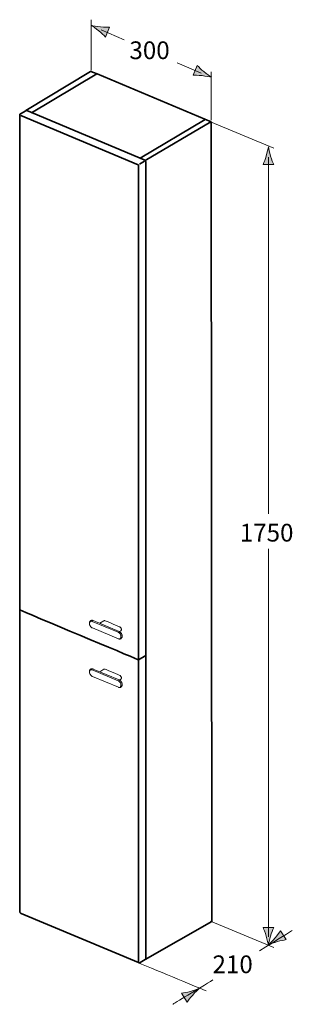
# Model space of a CAD drawing. Units: inches. Extents: x 93.7 to 119.5, y 118.6 to 211.8.
import ezdxf

# ---------------------------------------------------------------- set-up
doc = ezdxf.new("R2010")
doc.units = ezdxf.units.IN
doc.header["$MEASUREMENT"] = 0
doc.layers.add('Ebene 1', color=7, linetype='Continuous')

# ---------------------------------------------------------------- blocks, each defined once
blk = doc.blocks.new('block 2')
at = {"layer": 'Ebene 1', "color": 18, "lineweight": 35, "true_color": 0x010101}
for points in [[(100.967, 206.658), (94.811, 202.989)], [(111.807, 202.132), (101.006, 206.663)], [(94.252, 203.18), (94.259, 203.184), (94.268, 203.187), (94.276, 203.189), (94.285, 203.191), (94.294, 203.192), (94.303, 203.192), (94.312, 203.192), (94.321, 203.19), (94.33, 203.189), (94.339, 203.187)], [(105.466, 198.524), (94.354, 203.181)], [(93.684, 202.737), (93.684, 202.746), (93.685, 202.755), (93.686, 202.765), (93.688, 202.774), (93.69, 202.783), (93.693, 202.793), (93.696, 202.802), (93.699, 202.811), (93.703, 202.819), (93.707, 202.828)], [(93.684, 202.737), (93.684, 156.058)], [(93.708, 202.828), (93.712, 202.835), (93.717, 202.843), (93.723, 202.85), (93.728, 202.857), (93.734, 202.864), (93.741, 202.871), (93.748, 202.877), (93.755, 202.882), (93.762, 202.887), (93.77, 202.892)], [(104.888, 198.049), (93.776, 202.737)], [(111.232, 202.351), (105.092, 198.681)], [(111.232, 202.351), (111.233, 202.351), (111.237, 202.353), (111.24, 202.355), (111.244, 202.357), (111.248, 202.358), (111.252, 202.359), (111.256, 202.36), (111.26, 202.361), (111.264, 202.361), (111.268, 202.361), (111.272, 202.361)], [(111.249, 202.358), (111.247, 202.358), (111.245, 202.357), (111.244, 202.356), (111.242, 202.356), (111.24, 202.355), (111.239, 202.354), (111.237, 202.353), (111.235, 202.353), (111.234, 202.352), (111.232, 202.351)], [(111.263, 202.359), (111.262, 202.359), (111.26, 202.359), (111.259, 202.359), (111.257, 202.359), (111.256, 202.359), (111.255, 202.359), (111.253, 202.359), (111.252, 202.359), (111.25, 202.358), (111.249, 202.358)], [(105.558, 198.451), (111.769, 202.126)], [(111.769, 202.126), (111.769, 202.126), (111.773, 202.128), (111.777, 202.13), (111.781, 202.132), (111.784, 202.133), (111.789, 202.134), (111.792, 202.135), (111.796, 202.136), (111.8, 202.136), (111.804, 202.136), (111.809, 202.136)], [(111.807, 202.132), (111.869, 126.435)], [(111.869, 202.039), (111.869, 202.039)], [(105.466, 198.524), (105.491, 198.511), (105.492, 198.51), (105.515, 198.494), (105.538, 198.474), (105.558, 198.451), (105.575, 198.427), (105.591, 198.4), (105.603, 198.372), (105.612, 198.343), (105.618, 198.315), (105.619, 198.286)], [(104.926, 197.989), (104.926, 197.995), (104.925, 198.002), (104.923, 198.008), (104.92, 198.015), (104.918, 198.021), (104.914, 198.027), (104.91, 198.031), (104.905, 198.034), (104.9, 198.036), (104.896, 198.034)], [(104.926, 122.645), (104.926, 151.171), (104.926, 151.311), (104.926, 197.989)], [(105.009, 198.111), (105.491, 198.398)], [(105.619, 151.607), (105.619, 198.286)], [(93.684, 156.058), (93.684, 127.392)], [(104.926, 151.203), (105.619, 151.607)], [(105.619, 122.942), (105.619, 151.607)], [(93.745, 127.244), (93.734, 127.255), (93.724, 127.268), (93.715, 127.282), (93.708, 127.297), (93.701, 127.313), (93.695, 127.328), (93.69, 127.344), (93.687, 127.36), (93.685, 127.376), (93.684, 127.392)], [(93.815, 127.195), (93.807, 127.198), (93.799, 127.202), (93.792, 127.206), (93.784, 127.211), (93.777, 127.215), (93.77, 127.22), (93.763, 127.226), (93.757, 127.232), (93.75, 127.237), (93.745, 127.244)], [(93.815, 127.195), (104.926, 122.537)], [(111.869, 126.435), (105.553, 122.825)], [(105.087, 122.547), (105.073, 122.54), (105.057, 122.534), (105.041, 122.529), (105.025, 122.526), (105.008, 122.524), (104.991, 122.524), (104.974, 122.524), (104.958, 122.527), (104.942, 122.531), (104.926, 122.537)], [(105.087, 122.547), (105.569, 122.835)], [(105.588, 122.85), (105.588, 122.85), (105.586, 122.848), (105.584, 122.846), (105.583, 122.844), (105.58, 122.843), (105.579, 122.842), (105.577, 122.839), (105.575, 122.838), (105.573, 122.837), (105.571, 122.835), (105.569, 122.835)], [(105.619, 122.942), (105.619, 122.932), (105.618, 122.922), (105.617, 122.912), (105.615, 122.902), (105.612, 122.892), (105.609, 122.883), (105.605, 122.874), (105.6, 122.865), (105.594, 122.857), (105.588, 122.85)]]:
    blk.add_lwpolyline(points, dxfattribs=at)
at = {"layer": 'Ebene 1', "color": 18, "lineweight": 18, "true_color": 0x010101}
for points in [[(100.387, 154.892), (100.366, 154.877), (100.346, 154.858), (100.327, 154.835), (100.31, 154.809), (100.296, 154.779), (100.287, 154.753), (100.28, 154.721), (100.276, 154.686), (100.276, 154.65), (100.279, 154.611), (100.287, 154.57), (100.291, 154.555), (100.304, 154.51), (100.322, 154.467), (100.343, 154.425), (100.368, 154.385), (100.388, 154.358), (100.417, 154.324), (100.448, 154.292), (100.48, 154.265), (100.513, 154.241), (100.548, 154.222)], [(100.42, 154.911), (100.387, 154.892)], [(100.624, 154.923), (100.62, 154.924), (100.601, 154.931), (100.58, 154.935), (100.559, 154.939), (100.538, 154.941), (100.517, 154.94), (100.499, 154.939), (100.478, 154.934), (100.458, 154.929), (100.438, 154.921), (100.42, 154.911)], [(103.005, 153.807), (100.556, 154.832)], [(100.64, 154.917), (103.088, 153.891)], [(101.253, 154.66), (101.65, 154.897)], [(101.65, 154.897), (101.652, 154.898), (101.661, 154.902), (101.67, 154.905), (101.679, 154.908), (101.689, 154.91), (101.699, 154.911), (101.708, 154.911), (101.718, 154.91), (101.725, 154.91), (101.734, 154.908), (101.744, 154.905)], [(100.569, 154.212), (103.017, 153.186)], [(103.192, 153.224), (103.2, 153.23), (103.217, 153.247), (103.232, 153.266), (103.244, 153.291), (103.255, 153.318), (103.262, 153.349), (103.266, 153.383), (103.267, 153.411), (103.264, 153.446), (103.258, 153.483), (103.247, 153.521), (103.244, 153.53), (103.23, 153.567), (103.21, 153.608), (103.187, 153.647), (103.184, 153.652), (103.157, 153.688), (103.129, 153.719), (103.099, 153.747), (103.068, 153.771), (103.037, 153.791), (103.005, 153.806)], [(103.124, 153.872), (103.248, 153.946)], [(103.017, 153.186), (103.021, 153.184), (103.042, 153.177), (103.065, 153.171), (103.087, 153.166), (103.11, 153.163), (103.132, 153.163), (103.151, 153.164), (103.174, 153.167), (103.196, 153.173), (103.217, 153.181), (103.238, 153.192)], [(103.27, 153.211), (103.238, 153.192)], [(100.387, 150.303), (100.366, 150.288), (100.346, 150.268), (100.327, 150.246), (100.31, 150.22), (100.296, 150.19), (100.287, 150.164), (100.28, 150.132), (100.276, 150.098), (100.276, 150.061), (100.279, 150.022), (100.287, 149.981), (100.291, 149.966), (100.304, 149.921), (100.322, 149.878), (100.343, 149.836), (100.368, 149.796), (100.388, 149.769), (100.417, 149.735), (100.448, 149.703), (100.48, 149.675), (100.513, 149.652), (100.548, 149.633)], [(100.42, 150.322), (100.387, 150.303)], [(100.624, 150.334), (100.62, 150.335), (100.601, 150.341), (100.58, 150.346), (100.559, 150.35), (100.538, 150.351), (100.517, 150.351), (100.499, 150.349), (100.478, 150.346), (100.458, 150.34), (100.438, 150.332), (100.42, 150.322)], [(103.005, 149.217), (100.556, 150.243)], [(100.64, 150.328), (103.088, 149.302)], [(101.253, 150.071), (101.65, 150.307)], [(101.65, 150.307), (101.652, 150.308), (101.661, 150.313), (101.67, 150.316), (101.679, 150.319), (101.689, 150.321), (101.699, 150.322), (101.708, 150.322), (101.718, 150.322), (101.725, 150.321), (101.734, 150.319), (101.744, 150.317)], [(100.569, 149.623), (103.017, 148.597)], [(103.124, 149.283), (103.248, 149.357)], [(103.017, 148.597), (103.021, 148.596), (103.042, 148.587), (103.065, 148.581), (103.087, 148.576), (103.11, 148.574), (103.132, 148.574), (103.151, 148.574), (103.174, 148.578), (103.196, 148.584), (103.217, 148.592), (103.238, 148.603)], [(103.27, 148.622), (103.238, 148.602)]]:
    blk.add_lwpolyline(points, dxfattribs=at)
at = {"layer": 'Ebene 1', "color": 18, "lineweight": 35, "true_color": 0x010101}
blk.add_open_spline([(94.252, 203.18), (94.252, 203.18), (100.38, 206.882), (100.38, 206.882), (100.38, 206.882), (100.405, 206.896), (100.431, 206.886), (100.528, 206.848), (101.002, 206.664), (101.002, 206.664), (101.002, 206.664), (100.998, 206.665), (100.998, 206.665), (100.998, 206.665), (100.994, 206.665), (100.994, 206.665), (100.994, 206.665), (100.99, 206.665), (100.99, 206.665), (100.99, 206.665), (100.986, 206.665), (100.986, 206.665), (100.986, 206.665), (100.982, 206.664), (100.982, 206.664), (100.982, 206.664), (100.978, 206.663), (100.978, 206.663), (100.978, 206.663), (100.974, 206.661), (100.974, 206.661), (100.974, 206.661), (100.97, 206.659), (100.97, 206.659), (100.97, 206.659), (100.967, 206.658), (100.967, 206.658)], degree=3, knots=[0, 0, 0, 0, 1, 1, 1, 2, 2, 2, 3, 3, 3, 4, 4, 4, 5, 5, 5, 6, 6, 6, 7, 7, 7, 8, 8, 8, 9, 9, 9, 10, 10, 10, 11, 11, 11, 12, 12, 12, 12], dxfattribs=at)
for points in [[(94.355, 203.181), (94.349, 203.183), (94.344, 203.185), (94.339, 203.187)], [(111.268, 202.358), (111.266, 202.358), (111.265, 202.358), (111.263, 202.359)], [(111.271, 202.357), (111.27, 202.357), (111.269, 202.357), (111.268, 202.358)], [(93.684, 155.916), (96.398, 154.777), (104.926, 151.203), (104.926, 151.203)]]:
    blk.add_open_spline(points, degree=3, dxfattribs=at)
at = {"layer": 'Ebene 1', "color": 18, "lineweight": 18, "true_color": 0x010101}
for points, knots in [([(100.556, 154.833), (100.556, 154.833), (100.54, 154.839), (100.54, 154.839), (100.54, 154.839), (100.51, 154.847), (100.51, 154.847), (100.51, 154.847), (100.482, 154.852), (100.482, 154.852), (100.482, 154.852), (100.456, 154.852), (100.456, 154.852), (100.456, 154.852), (100.44, 154.85), (100.44, 154.85), (100.44, 154.85), (100.414, 154.845), (100.414, 154.845), (100.414, 154.845), (100.391, 154.835), (100.391, 154.835), (100.391, 154.835), (100.371, 154.824), (100.371, 154.824), (100.371, 154.824), (100.352, 154.809), (100.352, 154.809), (100.352, 154.809), (100.336, 154.789), (100.336, 154.789), (100.336, 154.789), (100.322, 154.767), (100.322, 154.767), (100.322, 154.767), (100.314, 154.751), (100.314, 154.751), (100.314, 154.751), (100.304, 154.724), (100.304, 154.724), (100.304, 154.724), (100.298, 154.695), (100.298, 154.695), (100.298, 154.695), (100.294, 154.662), (100.294, 154.662), (100.294, 154.662), (100.294, 154.646), (100.294, 154.646), (100.294, 154.646), (100.295, 154.624), (100.296, 154.613)], [0, 0, 0, 0, 1, 1, 1, 2, 2, 2, 3, 3, 3, 4, 4, 4, 5, 5, 5, 6, 6, 6, 7, 7, 7, 8, 8, 8, 9, 9, 9, 10, 10, 10, 11, 11, 11, 12, 12, 12, 13, 13, 13, 14, 14, 14, 15, 15, 15, 16, 16, 16, 17, 17, 17, 17]), ([(101.765, 154.899), (101.905, 154.84), (103.165, 154.31), (103.165, 154.31), (103.165, 154.31), (103.19, 154.292), (103.19, 154.292), (103.19, 154.292), (103.214, 154.272), (103.214, 154.272), (103.214, 154.272), (103.235, 154.25), (103.235, 154.25), (103.235, 154.25), (103.255, 154.221), (103.255, 154.221), (103.255, 154.221), (103.273, 154.19), (103.273, 154.19), (103.273, 154.19), (103.287, 154.158), (103.287, 154.158), (103.287, 154.158), (103.295, 154.137), (103.295, 154.137), (103.295, 154.137), (103.296, 154.132), (103.296, 154.132), (103.296, 154.132), (103.303, 154.102), (103.303, 154.102), (103.303, 154.102), (103.306, 154.074), (103.306, 154.074), (103.306, 154.074), (103.305, 154.048), (103.305, 154.048), (103.305, 154.048), (103.301, 154.023), (103.301, 154.023), (103.301, 154.023), (103.297, 154.013), (103.297, 154.013), (103.297, 154.013), (103.288, 153.991), (103.288, 153.991), (103.288, 153.991), (103.277, 153.973), (103.277, 153.973), (103.277, 153.973), (103.263, 153.957), (103.263, 153.957), (103.263, 153.957), (103.248, 153.946), (103.248, 153.946)], [0, 0, 0, 0, 1, 1, 1, 2, 2, 2, 3, 3, 3, 4, 4, 4, 5, 5, 5, 6, 6, 6, 7, 7, 7, 8, 8, 8, 9, 9, 9, 10, 10, 10, 11, 11, 11, 12, 12, 12, 13, 13, 13, 14, 14, 14, 15, 15, 15, 16, 16, 16, 17, 17, 17, 18, 18, 18, 18]), ([(103.299, 153.233), (103.305, 153.239), (103.312, 153.245), (103.312, 153.245), (103.312, 153.245), (103.331, 153.268), (103.331, 153.268), (103.331, 153.268), (103.347, 153.295), (103.347, 153.295), (103.347, 153.295), (103.361, 153.324), (103.361, 153.324), (103.361, 153.324), (103.372, 153.355), (103.372, 153.355), (103.372, 153.355), (103.379, 153.388), (103.379, 153.388), (103.379, 153.388), (103.382, 153.423), (103.382, 153.423), (103.382, 153.423), (103.381, 153.459), (103.381, 153.459), (103.381, 153.459), (103.378, 153.498), (103.378, 153.498), (103.378, 153.498), (103.369, 153.539), (103.369, 153.539), (103.369, 153.539), (103.363, 153.561), (103.363, 153.561), (103.363, 153.561), (103.351, 153.598), (103.351, 153.598), (103.351, 153.598), (103.333, 153.642), (103.333, 153.642), (103.333, 153.642), (103.311, 153.684), (103.311, 153.684), (103.311, 153.684), (103.285, 153.723), (103.285, 153.723), (103.285, 153.723), (103.257, 153.76), (103.257, 153.76), (103.257, 153.76), (103.252, 153.767), (103.252, 153.767), (103.252, 153.767), (103.221, 153.799), (103.221, 153.799), (103.221, 153.799), (103.189, 153.829), (103.189, 153.829), (103.189, 153.829), (103.156, 153.853), (103.156, 153.853), (103.156, 153.853), (103.122, 153.874), (103.122, 153.874), (103.122, 153.874), (103.088, 153.89), (103.088, 153.89)], [0, 0, 0, 0, 1, 1, 1, 2, 2, 2, 3, 3, 3, 4, 4, 4, 5, 5, 5, 6, 6, 6, 7, 7, 7, 8, 8, 8, 9, 9, 9, 10, 10, 10, 11, 11, 11, 12, 12, 12, 13, 13, 13, 14, 14, 14, 15, 15, 15, 16, 16, 16, 17, 17, 17, 18, 18, 18, 19, 19, 19, 20, 20, 20, 21, 21, 21, 22, 22, 22, 22]), ([(100.556, 150.243), (100.556, 150.243), (100.54, 150.25), (100.54, 150.25), (100.54, 150.25), (100.51, 150.258), (100.51, 150.258), (100.51, 150.258), (100.482, 150.262), (100.482, 150.262), (100.482, 150.262), (100.456, 150.263), (100.456, 150.263), (100.456, 150.263), (100.44, 150.261), (100.44, 150.261), (100.44, 150.261), (100.414, 150.255), (100.414, 150.255), (100.414, 150.255), (100.391, 150.247), (100.391, 150.247), (100.391, 150.247), (100.371, 150.234), (100.371, 150.234), (100.371, 150.234), (100.352, 150.219), (100.352, 150.219), (100.352, 150.219), (100.336, 150.2), (100.336, 150.2), (100.336, 150.2), (100.322, 150.177), (100.322, 150.177), (100.322, 150.177), (100.314, 150.162), (100.314, 150.162), (100.314, 150.162), (100.304, 150.135), (100.304, 150.135), (100.304, 150.135), (100.298, 150.105), (100.298, 150.105), (100.298, 150.105), (100.294, 150.073), (100.294, 150.073), (100.294, 150.073), (100.294, 150.057), (100.294, 150.057), (100.294, 150.057), (100.295, 150.034), (100.296, 150.025)], [0, 0, 0, 0, 1, 1, 1, 2, 2, 2, 3, 3, 3, 4, 4, 4, 5, 5, 5, 6, 6, 6, 7, 7, 7, 8, 8, 8, 9, 9, 9, 10, 10, 10, 11, 11, 11, 12, 12, 12, 13, 13, 13, 14, 14, 14, 15, 15, 15, 16, 16, 16, 17, 17, 17, 17]), ([(101.765, 150.309), (101.905, 150.251), (103.165, 149.72), (103.165, 149.72), (103.165, 149.72), (103.19, 149.703), (103.19, 149.703), (103.19, 149.703), (103.214, 149.682), (103.214, 149.682), (103.214, 149.682), (103.235, 149.66), (103.235, 149.66), (103.235, 149.66), (103.255, 149.632), (103.255, 149.632), (103.255, 149.632), (103.273, 149.601), (103.273, 149.601), (103.273, 149.601), (103.287, 149.568), (103.287, 149.568), (103.287, 149.568), (103.295, 149.548), (103.295, 149.548), (103.295, 149.548), (103.296, 149.543), (103.296, 149.543), (103.296, 149.543), (103.303, 149.513), (103.303, 149.513), (103.303, 149.513), (103.306, 149.484), (103.306, 149.484), (103.306, 149.484), (103.305, 149.458), (103.305, 149.458), (103.305, 149.458), (103.301, 149.434), (103.301, 149.434), (103.301, 149.434), (103.297, 149.424), (103.297, 149.424), (103.297, 149.424), (103.288, 149.402), (103.288, 149.402), (103.288, 149.402), (103.277, 149.383), (103.277, 149.383), (103.277, 149.383), (103.263, 149.368), (103.263, 149.368), (103.263, 149.368), (103.248, 149.357), (103.248, 149.357)], [0, 0, 0, 0, 1, 1, 1, 2, 2, 2, 3, 3, 3, 4, 4, 4, 5, 5, 5, 6, 6, 6, 7, 7, 7, 8, 8, 8, 9, 9, 9, 10, 10, 10, 11, 11, 11, 12, 12, 12, 13, 13, 13, 14, 14, 14, 15, 15, 15, 16, 16, 16, 17, 17, 17, 18, 18, 18, 18]), ([(103.192, 148.635), (103.196, 148.638), (103.2, 148.641), (103.2, 148.641), (103.2, 148.641), (103.217, 148.657), (103.217, 148.657), (103.217, 148.657), (103.232, 148.678), (103.232, 148.678), (103.232, 148.678), (103.244, 148.701), (103.244, 148.701), (103.244, 148.701), (103.255, 148.729), (103.255, 148.729), (103.255, 148.729), (103.262, 148.76), (103.262, 148.76), (103.262, 148.76), (103.266, 148.794), (103.266, 148.794), (103.266, 148.794), (103.267, 148.821), (103.267, 148.821), (103.267, 148.821), (103.264, 148.857), (103.264, 148.857), (103.264, 148.857), (103.258, 148.894), (103.258, 148.894), (103.258, 148.894), (103.247, 148.933), (103.247, 148.933), (103.247, 148.933), (103.244, 148.941), (103.244, 148.941), (103.244, 148.941), (103.23, 148.978), (103.23, 148.978), (103.23, 148.978), (103.21, 149.019), (103.21, 149.019), (103.21, 149.019), (103.187, 149.058), (103.187, 149.058), (103.187, 149.058), (103.184, 149.062), (103.184, 149.062), (103.184, 149.062), (103.157, 149.098), (103.157, 149.098), (103.157, 149.098), (103.129, 149.13), (103.129, 149.13), (103.129, 149.13), (103.099, 149.158), (103.099, 149.158), (103.099, 149.158), (103.068, 149.182), (103.068, 149.182), (103.068, 149.182), (103.037, 149.202), (103.037, 149.202), (103.037, 149.202), (103.005, 149.217), (103.005, 149.217)], [0, 0, 0, 0, 1, 1, 1, 2, 2, 2, 3, 3, 3, 4, 4, 4, 5, 5, 5, 6, 6, 6, 7, 7, 7, 8, 8, 8, 9, 9, 9, 10, 10, 10, 11, 11, 11, 12, 12, 12, 13, 13, 13, 14, 14, 14, 15, 15, 15, 16, 16, 16, 17, 17, 17, 18, 18, 18, 19, 19, 19, 20, 20, 20, 21, 21, 21, 22, 22, 22, 22]), ([(103.299, 148.644), (103.305, 148.649), (103.312, 148.655), (103.312, 148.655), (103.312, 148.655), (103.331, 148.679), (103.331, 148.679), (103.331, 148.679), (103.347, 148.705), (103.347, 148.705), (103.347, 148.705), (103.361, 148.735), (103.361, 148.735), (103.361, 148.735), (103.372, 148.766), (103.372, 148.766), (103.372, 148.766), (103.379, 148.799), (103.379, 148.799), (103.379, 148.799), (103.382, 148.833), (103.382, 148.833), (103.382, 148.833), (103.381, 148.87), (103.381, 148.87), (103.381, 148.87), (103.378, 148.909), (103.378, 148.909), (103.378, 148.909), (103.369, 148.95), (103.369, 148.95), (103.369, 148.95), (103.363, 148.971), (103.363, 148.971), (103.363, 148.971), (103.351, 149.009), (103.351, 149.009), (103.351, 149.009), (103.333, 149.053), (103.333, 149.053), (103.333, 149.053), (103.311, 149.094), (103.311, 149.094), (103.311, 149.094), (103.285, 149.134), (103.285, 149.134), (103.285, 149.134), (103.257, 149.172), (103.257, 149.172), (103.257, 149.172), (103.252, 149.178), (103.252, 149.178), (103.252, 149.178), (103.221, 149.211), (103.221, 149.211), (103.221, 149.211), (103.189, 149.24), (103.189, 149.24), (103.189, 149.24), (103.156, 149.265), (103.156, 149.265), (103.156, 149.265), (103.122, 149.285), (103.122, 149.285), (103.122, 149.285), (103.088, 149.302), (103.088, 149.302)], [0, 0, 0, 0, 1, 1, 1, 2, 2, 2, 3, 3, 3, 4, 4, 4, 5, 5, 5, 6, 6, 6, 7, 7, 7, 8, 8, 8, 9, 9, 9, 10, 10, 10, 11, 11, 11, 12, 12, 12, 13, 13, 13, 14, 14, 14, 15, 15, 15, 16, 16, 16, 17, 17, 17, 18, 18, 18, 19, 19, 19, 20, 20, 20, 21, 21, 21, 22, 22, 22, 22])]:
    blk.add_open_spline(points, degree=3, knots=knots, dxfattribs=at)
for points in [[(100.395, 154.897), (100.392, 154.895), (100.39, 154.894), (100.387, 154.892)], [(100.64, 154.917), (100.634, 154.919), (100.629, 154.922), (100.624, 154.924)], [(101.761, 154.9), (101.755, 154.902), (101.75, 154.904), (101.743, 154.906)], [(101.765, 154.899), (101.764, 154.899), (101.763, 154.899), (101.761, 154.9)], [(100.548, 154.222), (100.555, 154.219), (100.562, 154.215), (100.569, 154.213)], [(103.248, 153.946), (103.253, 153.949), (103.257, 153.953), (103.262, 153.956)], [(103.262, 153.956), (103.266, 153.96), (103.27, 153.964), (103.274, 153.968)], [(103.274, 153.968), (103.275, 153.971), (103.276, 153.972), (103.278, 153.974)], [(103.27, 153.211), (103.281, 153.218), (103.291, 153.225), (103.3, 153.234)], [(100.395, 150.307), (100.392, 150.306), (100.39, 150.304), (100.387, 150.303)], [(100.64, 150.328), (100.634, 150.33), (100.629, 150.332), (100.624, 150.334)], [(101.761, 150.31), (101.755, 150.313), (101.75, 150.315), (101.743, 150.317)], [(101.765, 150.309), (101.764, 150.31), (101.763, 150.31), (101.761, 150.31)], [(100.548, 149.633), (100.555, 149.629), (100.562, 149.626), (100.569, 149.623)], [(103.248, 149.357), (103.253, 149.36), (103.257, 149.363), (103.262, 149.367)], [(103.262, 149.367), (103.266, 149.371), (103.27, 149.375), (103.274, 149.38)], [(103.274, 149.38), (103.275, 149.381), (103.276, 149.383), (103.278, 149.385)], [(103.27, 148.622), (103.281, 148.628), (103.291, 148.636), (103.3, 148.644)]]:
    blk.add_open_spline(points, degree=3, dxfattribs=at)
blk = doc.blocks.new('block 3')
at = {"layer": 'Ebene 1', "true_color": 0x010101}
h = blk.add_hatch(color=18, dxfattribs=at)
h.dxf.hatch_style = 2
edge = h.paths.add_edge_path()
edge.add_spline(control_points=[(117.009, 198.885), (116.911, 198.553), (116.819, 198.34), (116.713, 198.074), (116.713, 198.074), (117.716, 198.074), (117.716, 198.074), (117.671, 198.17), (117.519, 198.553), (117.42, 198.885), (117.313, 199.239), (117.241, 199.559), (117.215, 199.767), (117.19, 199.559), (117.116, 199.239), (117.009, 198.885)], knot_values=[0, 0, 0, 0, 0.352778, 0.352778, 0.352778, 0.705556, 0.705556, 0.705556, 1.058334, 1.058334, 1.058334, 1.411112, 1.411112, 1.411112, 1.76389, 1.76389, 1.76389, 1.76389], degree=3, periodic=0)
edge.add_line((117.009, 198.885), (117.009, 198.885))
h = blk.add_hatch(color=18, dxfattribs=at)
h.dxf.hatch_style = 2
edge = h.paths.add_edge_path()
edge.add_spline(control_points=[(117.419, 125.041), (117.518, 125.372), (117.609, 125.586), (117.716, 125.851), (117.716, 125.851), (116.713, 125.851), (116.713, 125.851), (116.758, 125.756), (116.909, 125.372), (117.009, 125.041), (117.115, 124.687), (117.188, 124.366), (117.213, 124.158), (117.239, 124.366), (117.312, 124.687), (117.419, 125.041)], knot_values=[0, 0, 0, 0, 0.352778, 0.352778, 0.352778, 0.705556, 0.705556, 0.705556, 1.058334, 1.058334, 1.058334, 1.411112, 1.411112, 1.411112, 1.76389, 1.76389, 1.76389, 1.76389], degree=3, periodic=0)
edge.add_line((117.419, 125.041), (117.419, 125.041))
h = blk.add_hatch(color=18, dxfattribs=at)
h.dxf.hatch_style = 2
edge = h.paths.add_edge_path()
edge.add_spline(control_points=[(118.07, 124.523), (118.402, 124.618), (118.632, 124.656), (118.912, 124.709), (118.912, 124.709), (118.374, 125.554), (118.374, 125.554), (118.318, 125.466), (118.076, 125.132), (117.849, 124.87), (117.608, 124.59), (117.377, 124.357), (117.215, 124.223), (117.404, 124.314), (117.714, 124.423), (118.07, 124.523)], knot_values=[0, 0, 0, 0, 0.352778, 0.352778, 0.352778, 0.705556, 0.705556, 0.705556, 1.058334, 1.058334, 1.058334, 1.411112, 1.411112, 1.411112, 1.76389, 1.76389, 1.76389, 1.76389], degree=3, periodic=0)
edge.add_line((118.07, 124.523), (118.07, 124.523))
h = blk.add_hatch(color=18, dxfattribs=at)
h.dxf.hatch_style = 2
edge = h.paths.add_edge_path()
edge.add_spline(control_points=[(109.836, 119.815), (109.503, 119.721), (109.273, 119.683), (108.993, 119.631), (108.993, 119.631), (109.531, 118.785), (109.531, 118.785), (109.587, 118.873), (109.829, 119.208), (110.056, 119.469), (110.297, 119.749), (110.529, 119.982), (110.691, 120.116), (110.501, 120.025), (110.191, 119.915), (109.836, 119.815)], knot_values=[0, 0, 0, 0, 0.352778, 0.352778, 0.352778, 0.705556, 0.705556, 0.705556, 1.058334, 1.058334, 1.058334, 1.411112, 1.411112, 1.411112, 1.76389, 1.76389, 1.76389, 1.76389], degree=3, periodic=0)
edge.add_line((109.836, 119.815), (109.836, 119.815))
at = {"layer": 'Ebene 1', "lineweight": 0}
for points in [[(117.009, 198.885), (116.911, 198.553), (116.819, 198.34), (116.713, 198.074), (116.713, 198.074), (117.716, 198.074), (117.716, 198.074), (117.671, 198.17), (117.519, 198.553), (117.42, 198.885), (117.313, 199.239), (117.241, 199.559), (117.215, 199.767), (117.19, 199.559), (117.116, 199.239), (117.009, 198.885)], [(117.419, 125.041), (117.518, 125.372), (117.609, 125.586), (117.716, 125.851), (117.716, 125.851), (116.713, 125.851), (116.713, 125.851), (116.758, 125.756), (116.909, 125.372), (117.009, 125.041), (117.115, 124.687), (117.188, 124.366), (117.213, 124.158), (117.239, 124.366), (117.312, 124.687), (117.419, 125.041)], [(118.07, 124.523), (118.402, 124.618), (118.632, 124.656), (118.912, 124.709), (118.912, 124.709), (118.374, 125.554), (118.374, 125.554), (118.318, 125.466), (118.076, 125.132), (117.849, 124.87), (117.608, 124.59), (117.377, 124.357), (117.215, 124.223), (117.404, 124.314), (117.714, 124.423), (118.07, 124.523)], [(109.836, 119.815), (109.503, 119.721), (109.273, 119.683), (108.993, 119.631), (108.993, 119.631), (109.531, 118.785), (109.531, 118.785), (109.587, 118.873), (109.829, 119.208), (110.056, 119.469), (110.297, 119.749), (110.529, 119.982), (110.691, 120.116), (110.501, 120.025), (110.191, 119.915), (109.836, 119.815)]]:
    blk.add_open_spline(points, degree=3, knots=[0, 0, 0, 0, 1, 1, 1, 2, 2, 2, 3, 3, 3, 4, 4, 4, 5, 5, 5, 5], dxfattribs=at)
blk = doc.blocks.new('block 4')
at = {"layer": 'Ebene 1', "true_color": 0x010101}
h = blk.add_hatch(color=18, dxfattribs=at)
h.dxf.hatch_style = 2
edge = h.paths.add_edge_path()
edge.add_spline(control_points=[(101.176, 210.735), (101.443, 210.516), (101.605, 210.349), (101.808, 210.148), (101.808, 210.148), (102.196, 211.073), (102.196, 211.073), (102.091, 211.068), (101.678, 211.077), (101.334, 211.114), (100.967, 211.152), (100.643, 211.209), (100.441, 211.266), (100.624, 211.162), (100.89, 210.97), (101.176, 210.735)], knot_values=[0, 0, 0, 0, 0.352778, 0.352778, 0.352778, 0.705556, 0.705556, 0.705556, 1.058334, 1.058334, 1.058334, 1.411112, 1.411112, 1.411112, 1.76389, 1.76389, 1.76389, 1.76389], degree=3, periodic=0)
edge.add_line((101.176, 210.735), (101.176, 210.735))
h = blk.add_hatch(color=18, dxfattribs=at)
h.dxf.hatch_style = 2
edge = h.paths.add_edge_path()
edge.add_spline(control_points=[(111.104, 206.872), (110.838, 207.091), (110.676, 207.258), (110.472, 207.458), (110.472, 207.458), (110.085, 206.534), (110.085, 206.534), (110.189, 206.538), (110.602, 206.529), (110.946, 206.493), (111.314, 206.454), (111.638, 206.397), (111.839, 206.34), (111.657, 206.444), (111.39, 206.636), (111.104, 206.872)], knot_values=[0, 0, 0, 0, 0.352778, 0.352778, 0.352778, 0.705556, 0.705556, 0.705556, 1.058334, 1.058334, 1.058334, 1.411112, 1.411112, 1.411112, 1.76389, 1.76389, 1.76389, 1.76389], degree=3, periodic=0)
edge.add_line((111.104, 206.872), (111.104, 206.872))
at = {"layer": 'Ebene 1', "color": 18, "lineweight": 18, "true_color": 0x010101}
for points in [[(100.441, 207.027), (100.441, 211.791)], [(111.804, 202.266), (111.804, 206.864)]]:
    blk.add_lwpolyline(points, dxfattribs=at)
at = {"layer": 'Ebene 1', "lineweight": 0}
for points in [[(101.176, 210.735), (101.443, 210.516), (101.605, 210.349), (101.808, 210.148), (101.808, 210.148), (102.196, 211.073), (102.196, 211.073), (102.091, 211.068), (101.678, 211.077), (101.334, 211.114), (100.967, 211.152), (100.643, 211.209), (100.441, 211.266), (100.624, 211.162), (100.89, 210.97), (101.176, 210.735)], [(111.104, 206.872), (110.838, 207.091), (110.676, 207.258), (110.472, 207.458), (110.472, 207.458), (110.085, 206.534), (110.085, 206.534), (110.189, 206.538), (110.602, 206.529), (110.946, 206.493), (111.314, 206.454), (111.638, 206.397), (111.839, 206.34), (111.657, 206.444), (111.39, 206.636), (111.104, 206.872)]]:
    blk.add_open_spline(points, degree=3, knots=[0, 0, 0, 0, 1, 1, 1, 2, 2, 2, 3, 3, 3, 4, 4, 4, 5, 5, 5, 5], dxfattribs=at)
blk = doc.blocks.new('block 5')
at = {"layer": 'Ebene 1', "color": 18, "lineweight": 18, "true_color": 0x010101}
for points in [[(103.563, 209.894), (101.408, 210.828)], [(110.842, 206.738), (108.586, 207.716)], [(117.716, 199.634), (111.749, 202.133)], [(117.214, 198.784), (117.214, 165.031)], [(117.214, 161.7), (117.214, 124.967)], [(117.716, 123.971), (111.749, 126.471)]]:
    blk.add_lwpolyline(points, dxfattribs=at)
for points in [[(119.478, 125.582), (119.478, 125.582), (118.026, 124.676), (116.383, 123.65)], [(104.372, 122.751), (106.464, 121.881), (110.045, 120.398), (111.339, 119.861)], [(111.973, 120.902), (110.747, 120.158), (108.162, 118.59), (108.162, 118.59)]]:
    blk.add_open_spline(points, degree=3, dxfattribs=at)

msp = doc.modelspace()

# ---------------------------------------------------------------- linework, layer by layer
at = {"layer": 'Ebene 1', "color": 18, "lineweight": 35, "true_color": 0x010101}
msp.add_lwpolyline([(93.77, 202.892), (94.252, 203.179)], dxfattribs=at)

# ---------------------------------------------------------------- block references
at = {"layer": 'Ebene 1'}
for name in ['block 4', 'block 5', 'block 2', 'block 3']:
    msp.add_blockref(name, (0, 0), dxfattribs=at)

# ---------------------------------------------------------------- texts
at = {"layer": 'Ebene 1', "color": 7, "true_color": 0xffffff, "char_height": 1.67922, "attachment_point": 7}
for s, insert in [('\\fArial|b0|i0|c0|p34;\\W1;300', (104.063, 208.058)), ('\\fArial|b0|i0|c0|p34;\\W1;1750', (114.504, 162.394)), ('\\fArial|b0|i0|c0|p34;\\W1;210', (111.926, 121.537))]:
    msp.add_mtext(s, dxfattribs=dict(at, insert=insert))

doc.saveas('drawing.dxf')
